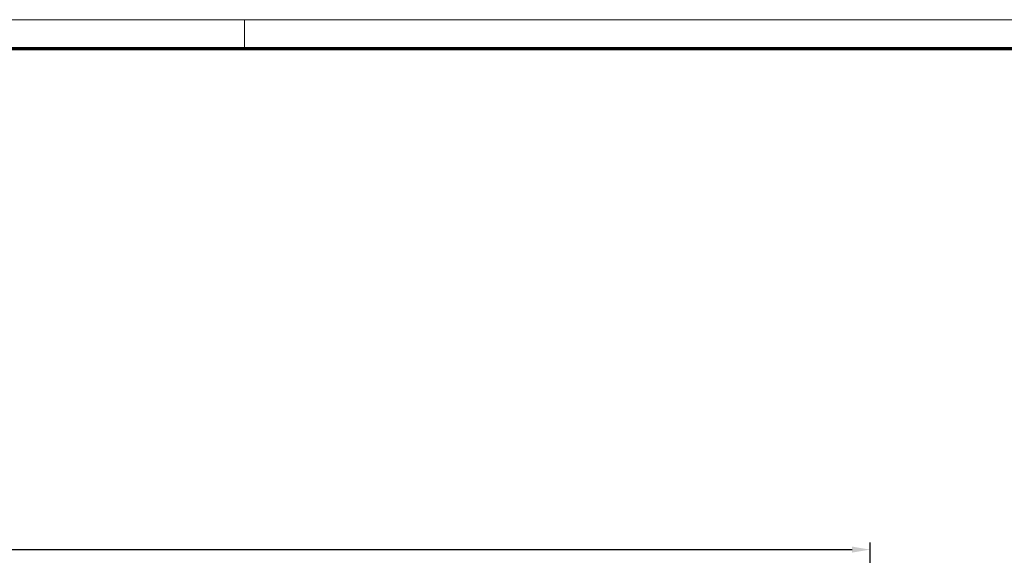
# Model space of a CAD drawing. Units: millimetres. Extents: x 1 to 840, y 1 to 593.
# Drawn here: x 305 to 441, y 519 to 593 of the extents above; entities that cross this region are included whole.
import ezdxf

# ---------------------------------------------------------------- set-up
doc = ezdxf.new("R2010")
doc.units = ezdxf.units.MM
doc.layers.get('0').update_dxf_attribs({"lineweight": 25})
doc.layers.add('Bemaßung (ISO)', color=1, linetype='Continuous', lineweight=25)
doc.styles.add('3_5', font='isocpeur.ttf', dxfattribs={"width": 1.1})
doc.dimstyles.new('18-Bopla 3_5', dxfattribs={"dimtxt": 3.5, "dimasz": 2.5, "dimexe": 1, "dimexo": 0, "dimgap": 0.2, "dimtad": 1, "dimdec": 6, "dimrnd": 1e-08, "dimtxsty": '3_5', "dimcen": 0.09, "dimdle": 7, "dimclrd": 1, "dimclre": 1, "dimclrt": 5, "dimadec": 6, "dimazin": 2, "dimtfac": 0.714286, "dimtdec": 3, "dimtmove": 0, "dimatfit": 3, "dimfxl": 1, "dimtolj": 1, "dimlwd": 25, "dimlwe": 25, "dimarcsym": 0})

# ---------------------------------------------------------------- blocks, each defined once
blk = doc.blocks.new('Ränder Bopla-A1-Rahmen')
at = {"color": 1, "linetype": 'Continuous', "lineweight": 18}
for p, q in [((1, 593), (840, 593)), ((336, 589), (336, 593))]:
    blk.add_line(p, q, dxfattribs=at)
at = {"color": 3, "linetype": 'Continuous', "lineweight": 70}
blk.add_line((20, 589), (836, 589), dxfattribs=at)
blk = doc.blocks.new('*D26')
at = {"layer": 'Bemaßung (ISO)', "color": 1, "linetype": 'Continuous', "lineweight": 25}
for p, q in [((160.87, 481.14), (160.87, 520.45)), ((163.37, 519.45), (420.37, 519.45)), ((422.87, 481.14), (422.87, 520.45))]:
    blk.add_line(p, q, dxfattribs=at)
at = {"layer": 'Bemaßung (ISO)', "color": 1, "linetype": 'Continuous'}
for points in [[(163.37, 519.87), (163.37, 519.04), (160.87, 519.45)], [(420.37, 519.87), (420.37, 519.04), (422.87, 519.45)]]:
    blk.add_solid(points, dxfattribs=at)
at = {"layer": 'Defpoints', "color": 0, "linetype": 'Continuous'}
for p in [(422.87, 519.45), (160.87, 481.14), (422.87, 481.14)]:
    blk.add_point(p, dxfattribs=at)
at = {"layer": 'Bemaßung (ISO)', "color": 5, "linetype": 'Continuous', "lineweight": 25, "insert": (288.21, 519.65), "char_height": 3.5, "attachment_point": 7, "style": '3_5'}
blk.add_mtext('\\A1;262', dxfattribs=at)

msp = doc.modelspace()

# ---------------------------------------------------------------- block references
msp.add_blockref('Ränder Bopla-A1-Rahmen', (0, 0))

# ---------------------------------------------------------------- dimensions: what is measured, and where the dimension line sits
at = {"layer": 'Bemaßung (ISO)', "color": 1, "linetype": 'Continuous', "lineweight": 25}
dim = msp.add_linear_dim(base=(422.87136484, 519.45471034), p1=(160.87136484, 481.14211049), p2=(422.87136484, 481.14211049), angle=180, dimstyle='18-Bopla 3_5', override={"dimgap": 0.2, "dimdec": 6, "dimtol": 0, "dimlim": 0, "dimtp": 0, "dimtm": 0, "dimtdec": 3, "dimtofl": 0, "dimatfit": 1}, dxfattribs=at)
dim.commit()
dim.dimension.update_dxf_attribs({"geometry": '*D26', "text_midpoint": (291.87136484, 519.45471034), "dimtype": 160})

doc.saveas('drawing.dxf')
